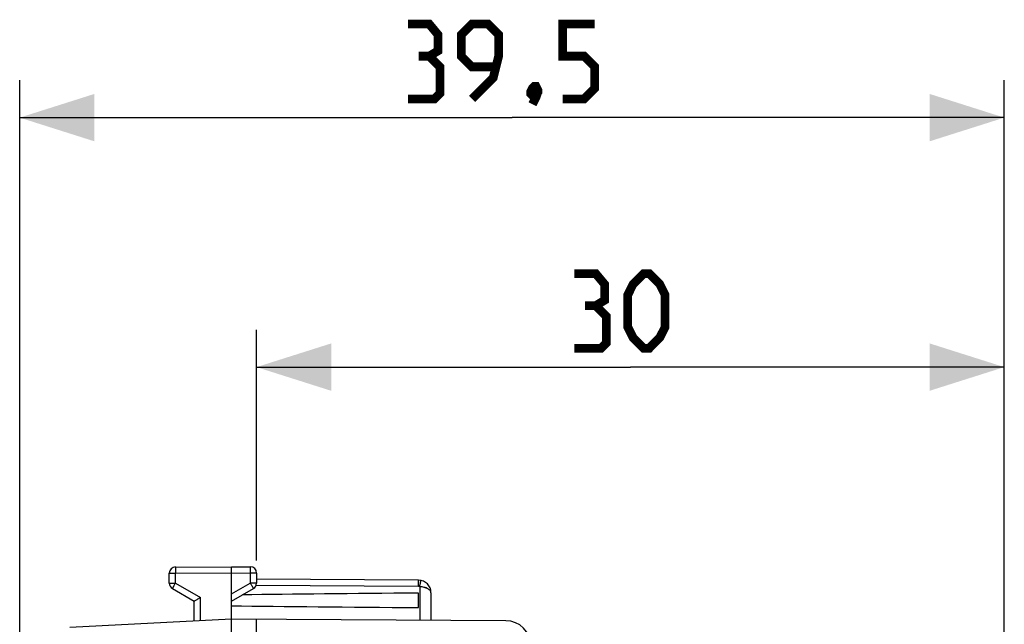
# Model space of a CAD drawing. Units: millimetres. Extents: x -85 to 33, y -25 to 46.
# Drawn here: x -85 to -45, y 22 to 46 of the extents above; entities that cross this region are included whole.
import ezdxf

# ---------------------------------------------------------------- set-up
doc = ezdxf.new("R2010")
doc.units = ezdxf.units.MM
doc.header["$LTSCALE"] = 16.335
doc.layers.get('0').update_dxf_attribs({"linetype": 'CONTINUOUS'})
doc.layers.add('ASSI', color=7, linetype='CONTINUOUS')
doc.layers.add('MEC', color=7, linetype='CONTINUOUS')
doc.styles.get("Standard").update_dxf_attribs({"font": 'txt', "width": 0.8})
doc.dimstyles.new('DIMSTYLE_2', dxfattribs={"dimtxt": 3, "dimasz": 3, "dimexe": 1.5, "dimexo": 0.5, "dimgap": 0.75, "dimtad": 1, "dimtxsty": 'STANDARD', "dimblk": '_FILLED', "dimblk1": '_FILLED', "dimblk2": '_FILLED', "dimcen": 0, "dimazin": 2, "dimtfac": 1, "dimtofl": 0, "dimtmove": 0, "dimatfit": 3, "dimldrblk": '_FILLED', "dimfxl": 1, "dimtolj": 1, "dimarcsym": 0})

# ---------------------------------------------------------------- blocks, each defined once
blk = doc.blocks.new('_FILLED')
at = {"color": 0, "linetype": 'BYBLOCK'}
blk.add_solid([(0, 0), (-1, 0.317), (-1, -0.317)], dxfattribs=at)
blk = doc.blocks.new('*D2')
at = {"color": 7, "linetype": 'CONTINUOUS'}
for p, q in [((-75.328, 24.746), (-75.328, 34)), ((-45.328, 18.211), (-45.328, 34)), ((-75.328, 32.5), (-60.328, 32.5)), ((-45.328, 32.5), (-60.328, 32.5))]:
    blk.add_line(p, q, dxfattribs=at)
at = {"color": 7, "linetype": 'CONTINUOUS', "xscale": 3, "yscale": 3, "zscale": 3, "rotation": 180}
blk.add_blockref('_FILLED', (-75.328, 32.5), dxfattribs=at)
at = {"color": 7, "linetype": 'CONTINUOUS', "xscale": 3, "yscale": 3, "zscale": 3}
blk.add_blockref('_FILLED', (-45.328, 32.5), dxfattribs=at)
at = {"color": 7, "linetype": 'CONTINUOUS', "insert": (-60.328, 36.25), "char_height": 3, "width": 6.75, "attachment_point": 2, "line_spacing_factor": 0.9}
blk.add_mtext('{\\ftxt;\\W0.0001;\\H0.0001;\\~}{\\ftxt;\\W1.5;\\H3.0; }{\\ftxt;\\W0.0001;\\H0.0001;\\~}', dxfattribs=at)
blk = doc.blocks.new('*D3')
at = {"color": 7, "linetype": 'CONTINUOUS'}
for p, q in [((-84.828, 0.5), (-84.828, 44)), ((-45.328, 18.211), (-45.328, 44)), ((-84.828, 42.5), (-65.078, 42.5)), ((-45.328, 42.5), (-65.078, 42.5))]:
    blk.add_line(p, q, dxfattribs=at)
at = {"color": 7, "linetype": 'CONTINUOUS', "xscale": 3, "yscale": 3, "zscale": 3, "rotation": 180}
blk.add_blockref('_FILLED', (-84.828, 42.5), dxfattribs=at)
at = {"color": 7, "linetype": 'CONTINUOUS', "xscale": 3, "yscale": 3, "zscale": 3}
blk.add_blockref('_FILLED', (-45.328, 42.5), dxfattribs=at)
at = {"color": 7, "linetype": 'CONTINUOUS', "insert": (-65.078, 46.25), "char_height": 3, "width": 12.53571, "attachment_point": 2, "line_spacing_factor": 0.9}
blk.add_mtext('{\\ftxt;\\W0.0001;\\H0.0001;\\~}{\\ftxt;\\W2.7857142857;\\H3.0; }{\\ftxt;\\W0.0001;\\H0.0001;\\~}', dxfattribs=at)

msp = doc.modelspace()

# ---------------------------------------------------------------- linework, layer by layer
at = {"color": 250, "linetype": 'CONTINUOUS'}
for p, q in [((-68.825, 23.706), (-75.349, 23.744)), ((-68.779, 23.702), (-68.779, 22.356))]:
    msp.add_line(p, q, dxfattribs=at)
at = {"color": 7, "linetype": 'CONTINUOUS'}
msp.add_line((-68.825, 23.956), (-75.328, 23.994), dxfattribs=at)
at = {"color": 7, "linetype": 'CONTINUOUS', "const_width": 0.35}
for points in [[(-68.4, 44.964), (-68.043, 45.179), (-68.043, 45.821), (-68.4, 46.25), (-69.257, 46.25)], [(-66.685, 43.25), (-65.828, 44.107), (-65.614, 44.964), (-65.614, 45.821), (-66.043, 46.25), (-66.685, 46.25), (-67.114, 45.821), (-67.114, 44.964), (-66.685, 44.536), (-65.757, 44.536)], [(-63.043, 43.25), (-62.185, 43.25), (-61.757, 43.679), (-61.757, 44.536), (-62.185, 44.964), (-63.043, 44.964), (-63.043, 46.25), (-61.757, 46.25)], [(-69.257, 43.25), (-68.185, 43.25), (-67.971, 43.464), (-67.971, 44.536), (-68.4, 44.964), (-68.828, 44.964)], [(-64.114, 43.75), (-64.043, 43.607), (-64.043, 43.536), (-64.185, 43.393), (-64.257, 43.393), (-64.328, 43.464), (-64.328, 43.536), (-64.257, 43.679), (-64.185, 43.75), (-64.114, 43.75)], [(-64.043, 43.536), (-64.114, 43.321), (-64.257, 43.036)], [(-61.721, 34.964), (-61.364, 35.179), (-61.364, 35.821), (-61.721, 36.25), (-62.578, 36.25)], [(-60.435, 34.107), (-60.435, 35.393), (-60.221, 35.821), (-59.793, 36.25), (-59.578, 36.25), (-59.15, 35.821), (-58.935, 35.393), (-58.935, 34.107), (-59.15, 33.679), (-59.578, 33.25), (-59.793, 33.25), (-60.221, 33.679), (-60.435, 34.107)], [(-62.578, 33.25), (-61.507, 33.25), (-61.293, 33.464), (-61.293, 34.536), (-61.721, 34.964), (-62.15, 34.964)]]:
    msp.add_lwpolyline(points, dxfattribs=at)
at = {"color": 7, "linetype": 'CONTINUOUS'}
msp.add_arc((-68.828, 23.456), 0.5, 0.0288, 89.6667, dxfattribs=at)
at = {"color": 250, "linetype": 'CONTINUOUS'}
msp.add_arc((-68.827, 23.456), 0.251, 78.91, 89.6548, dxfattribs=at)
for points, knots in [([(-68.825, 23.706), (-68.825, 23.723), (-68.825, 23.754), (-68.825, 23.801), (-68.825, 23.843), (-68.825, 23.881), (-68.825, 23.908), (-68.825, 23.926), (-68.825, 23.937), (-68.825, 23.945), (-68.825, 23.951), (-68.826, 23.954), (-68.825, 23.956), (-68.825, 23.956)], [0, 0, 0, 0, 0.194676, 0.382661, 0.555606, 0.707065, 0.831341, 0.881829, 0.92383, 0.956862, 0.980685, 0.995119, 1, 1, 1, 1]), ([(-68.779, 23.702), (-68.773, 23.732), (-68.762, 23.789), (-68.749, 23.856), (-68.74, 23.9), (-68.736, 23.923), (-68.734, 23.937), (-68.732, 23.945), (-68.732, 23.947)], [0, 0, 0, 0, 0.37368, 0.693285, 0.817769, 0.912588, 0.974004, 1, 1, 1, 1]), ([(-68.328, 23.456), (-68.328, 23.47), (-68.334, 23.501), (-68.36, 23.543), (-68.4, 23.581), (-68.477, 23.631), (-68.606, 23.678), (-68.718, 23.697), (-68.779, 23.702)], [0, 0, 0, 0, 0.077989, 0.163817, 0.263847, 0.380952, 0.666107, 1, 1, 1, 1])]:
    msp.add_open_spline(points, degree=3, knots=knots, dxfattribs=at)
at = {"layer": 'ASSI', "color": 7, "linetype": 'CONTINUOUS'}
for p, q in [((-78.58, 24.487), (-76.328, 24.5)), ((-76.328, 18.5), (-76.328, 24.5)), ((-76.328, 24.5), (-75.577, 24.496)), ((-78.828, 23.844), (-78.828, 24.237)), ((-75.328, 24.246), (-75.328, 23.844)), ((-68.825, 23.956), (-75.328, 23.994)), ((-78.703, 23.628), (-77.828, 23.123)), ((-76.328, 23.123), (-75.453, 23.628)), ((-68.828, 22.859), (-68.828, 23.441)), ((-68.328, 23.456), (-68.328, 22.353)), ((-77.828, 22.321), (-77.828, 23.123)), ((-76.328, 22.4), (-82.812, 22.06)), ((-65.322, 22.336), (-76.328, 22.4)), ((-75.328, 18.508), (-75.328, 22.394))]:
    msp.add_line(p, q, dxfattribs=at)
at = {"layer": 'ASSI', "color": 250, "linetype": 'CONTINUOUS'}
for p, q in [((-78.828, 24.237), (-78.58, 24.237)), ((-78.58, 24.237), (-76.328, 24.25)), ((-78.58, 23.844), (-78.58, 24.237)), ((-76.328, 24.25), (-75.577, 24.246)), ((-75.577, 24.246), (-75.577, 23.844)), ((-75.328, 24.246), (-75.577, 24.246)), ((-78.828, 23.844), (-78.58, 23.844)), ((-78.58, 23.844), (-77.58, 23.267)), ((-76.328, 23.41), (-75.577, 23.844)), ((-75.328, 23.844), (-75.577, 23.844)), ((-68.825, 23.706), (-75.349, 23.744)), ((-68.779, 23.702), (-68.779, 22.356)), ((-77.58, 22.334), (-77.58, 23.267))]:
    msp.add_line(p, q, dxfattribs=at)
at = {"layer": 'ASSI', "color": 7, "linetype": 'CONTINUOUS'}
for centre, radius, start, end in [((-75.578, 24.246), 0.25, 0, 89.6667), ((-78.578, 24.238), 0.25, 90.3, 180), ((-78.578, 23.844), 0.25, 180, 240), ((-75.578, 23.844), 0.25, 300, 360), ((-68.828, 23.456), 0.5, 0.0288, 89.6667), ((-65.328, 21.336), 1, 0, 89.6667)]:
    msp.add_arc(centre, radius, start, end, dxfattribs=at)
at = {"layer": 'ASSI', "color": 250, "linetype": 'CONTINUOUS'}
msp.add_arc((-68.827, 23.456), 0.251, 78.91, 89.6548, dxfattribs=at)
at = {"layer": 'ASSI', "color": 7, "linetype": 'CONTINUOUS'}
for start_param, end_param in [(2.519623, 2.679127), (-2.690566, -2.519623)]:
    msp.add_ellipse((1.02, 23.15), major_axis=(85.943, 0), ratio=0.005818, start_param=start_param, end_param=end_param, dxfattribs=at)
at = {"layer": 'ASSI', "color": 250, "linetype": 'CONTINUOUS'}
for points, knots in [([(-75.577, 24.496), (-75.577, 24.496), (-75.577, 24.495), (-75.577, 24.494), (-75.577, 24.493), (-75.576, 24.49), (-75.576, 24.484), (-75.576, 24.476), (-75.576, 24.465), (-75.576, 24.453), (-75.576, 24.438), (-75.576, 24.415), (-75.576, 24.383), (-75.576, 24.34), (-75.577, 24.294), (-75.577, 24.262), (-75.577, 24.246)], [0, 0, 0, 0, 0.001242, 0.00487, 0.010885, 0.019275, 0.04312, 0.076192, 0.118141, 0.168592, 0.22705, 0.292943, 0.444482, 0.617317, 0.804986, 1, 1, 1, 1]), ([(-78.58, 24.487), (-78.58, 24.487), (-78.58, 24.486), (-78.58, 24.486), (-78.58, 24.484), (-78.58, 24.481), (-78.58, 24.475), (-78.58, 24.467), (-78.58, 24.457), (-78.58, 24.444), (-78.58, 24.43), (-78.58, 24.407), (-78.58, 24.374), (-78.58, 24.331), (-78.58, 24.285), (-78.58, 24.253), (-78.58, 24.237)], [0, 0, 0, 0, 0.001242, 0.00487, 0.010885, 0.019276, 0.04312, 0.076192, 0.118141, 0.168592, 0.22705, 0.292944, 0.444482, 0.617317, 0.804986, 1, 1, 1, 1]), ([(-78.58, 23.844), (-78.588, 23.83), (-78.604, 23.803), (-78.627, 23.763), (-78.648, 23.726), (-78.664, 23.698), (-78.675, 23.678), (-78.683, 23.665), (-78.689, 23.654), (-78.694, 23.645), (-78.698, 23.638), (-78.701, 23.633), (-78.702, 23.63), (-78.703, 23.629), (-78.703, 23.628), (-78.703, 23.628), (-78.703, 23.628)], [0, 0, 0, 0, 0.195171, 0.382907, 0.555744, 0.707244, 0.773109, 0.831537, 0.881958, 0.923879, 0.956927, 0.980753, 0.989135, 0.995145, 0.998767, 1, 1, 1, 1]), ([(-75.577, 23.844), (-75.569, 23.83), (-75.553, 23.803), (-75.53, 23.763), (-75.509, 23.726), (-75.492, 23.698), (-75.481, 23.678), (-75.474, 23.665), (-75.468, 23.654), (-75.463, 23.645), (-75.459, 23.638), (-75.456, 23.633), (-75.455, 23.63), (-75.454, 23.629), (-75.454, 23.628), (-75.453, 23.628), (-75.453, 23.628)], [0, 0, 0, 0, 0.195171, 0.382907, 0.555744, 0.707244, 0.773109, 0.831537, 0.881958, 0.923879, 0.956927, 0.980753, 0.989135, 0.995145, 0.998767, 1, 1, 1, 1]), ([(-68.825, 23.706), (-68.825, 23.723), (-68.825, 23.754), (-68.825, 23.801), (-68.825, 23.843), (-68.825, 23.876), (-68.825, 23.899), (-68.825, 23.914), (-68.825, 23.926), (-68.825, 23.937), (-68.825, 23.945), (-68.825, 23.95), (-68.825, 23.953), (-68.825, 23.955), (-68.825, 23.956), (-68.825, 23.956), (-68.825, 23.956)], [0, 0, 0, 0, 0.195014, 0.382683, 0.555518, 0.707056, 0.77295, 0.831408, 0.881859, 0.923808, 0.95688, 0.980724, 0.989115, 0.99513, 0.998758, 1, 1, 1, 1]), ([(-68.779, 23.702), (-68.776, 23.718), (-68.769, 23.749), (-68.761, 23.794), (-68.753, 23.836), (-68.746, 23.868), (-68.742, 23.891), (-68.739, 23.905), (-68.737, 23.917), (-68.735, 23.928), (-68.734, 23.936), (-68.733, 23.941), (-68.732, 23.944), (-68.732, 23.946), (-68.732, 23.946), (-68.732, 23.947), (-68.732, 23.947)], [0, 0, 0, 0, 0.195072, 0.382766, 0.555601, 0.707124, 0.773006, 0.831453, 0.881893, 0.923831, 0.956894, 0.980732, 0.98912, 0.995133, 0.998759, 1, 1, 1, 1]), ([(-68.328, 23.456), (-68.328, 23.47), (-68.334, 23.501), (-68.36, 23.543), (-68.4, 23.581), (-68.454, 23.616), (-68.521, 23.647), (-68.6, 23.672), (-68.687, 23.691), (-68.748, 23.699), (-68.779, 23.702)], [0, 0, 0, 0, 0.077882, 0.163613, 0.263528, 0.380552, 0.515335, 0.666164, 0.829611, 1, 1, 1, 1])]:
    msp.add_open_spline(points, degree=3, knots=knots, dxfattribs=at)
at = {"layer": 'ASSI', "color": 7, "linetype": 'CONTINUOUS'}
msp.add_open_spline([(-77.828, 23.123), (-77.821, 23.127), (-77.782, 23.15), (-77.699, 23.198), (-77.624, 23.242), (-77.58, 23.267)], degree=3, knots=[0, 0, 0, 0, 0.087189, 0.471366, 1, 1, 1, 1], dxfattribs=at)
at = {"layer": 'MEC', "color": 7, "linetype": 'CONTINUOUS'}
for p, q in [((-78.58, 24.487), (-76.328, 24.5)), ((-76.328, 18.5), (-76.328, 24.5)), ((-76.328, 24.5), (-75.577, 24.496)), ((-78.828, 23.844), (-78.828, 24.237)), ((-75.328, 24.246), (-75.328, 23.844)), ((-78.703, 23.628), (-77.828, 23.123)), ((-76.328, 23.123), (-75.453, 23.628)), ((-68.828, 22.859), (-68.828, 23.441)), ((-68.328, 23.456), (-68.328, 22.353)), ((-77.828, 22.321), (-77.828, 23.123)), ((-76.328, 22.4), (-82.812, 22.06)), ((-65.322, 22.336), (-76.328, 22.4)), ((-75.328, 18.508), (-75.328, 22.394))]:
    msp.add_line(p, q, dxfattribs=at)
at = {"layer": 'MEC', "color": 250, "linetype": 'CONTINUOUS'}
for p, q in [((-78.828, 24.237), (-78.58, 24.237)), ((-78.58, 24.237), (-76.328, 24.25)), ((-78.58, 23.844), (-78.58, 24.237)), ((-76.328, 24.25), (-75.577, 24.246)), ((-75.577, 24.246), (-75.577, 23.844)), ((-75.328, 24.246), (-75.577, 24.246)), ((-78.828, 23.844), (-78.58, 23.844)), ((-78.58, 23.844), (-77.58, 23.267)), ((-76.328, 23.41), (-75.577, 23.844)), ((-75.328, 23.844), (-75.577, 23.844)), ((-77.58, 22.334), (-77.58, 23.267))]:
    msp.add_line(p, q, dxfattribs=at)
at = {"layer": 'MEC', "color": 7, "linetype": 'CONTINUOUS'}
for centre, radius, start, end in [((-75.578, 24.246), 0.25, 0, 89.6667), ((-78.578, 24.238), 0.25, 90.3, 180), ((-78.578, 23.844), 0.25, 180, 240), ((-75.578, 23.844), 0.25, 300, 360), ((-65.328, 21.336), 1, 0, 89.6667)]:
    msp.add_arc(centre, radius, start, end, dxfattribs=at)
for start_param, end_param in [(2.519623, 2.679126), (-2.690566, -2.519623)]:
    msp.add_ellipse((1.02, 23.15), major_axis=(85.943, 0), ratio=0.005818, start_param=start_param, end_param=end_param, dxfattribs=at)
at = {"layer": 'MEC', "color": 250, "linetype": 'CONTINUOUS'}
for points, knots in [([(-75.577, 24.496), (-75.576, 24.496), (-75.577, 24.493), (-75.576, 24.49), (-75.577, 24.484), (-75.576, 24.476), (-75.576, 24.465), (-75.576, 24.447), (-75.576, 24.42), (-75.576, 24.383), (-75.576, 24.34), (-75.577, 24.294), (-75.577, 24.262), (-75.577, 24.246)], [0, 0, 0, 0, 0.004849, 0.019259, 0.043107, 0.076171, 0.118129, 0.168579, 0.292936, 0.444463, 0.61734, 0.804916, 1, 1, 1, 1]), ([(-78.58, 24.487), (-78.58, 24.487), (-78.579, 24.484), (-78.58, 24.482), (-78.58, 24.475), (-78.58, 24.467), (-78.58, 24.457), (-78.58, 24.439), (-78.58, 24.411), (-78.58, 24.374), (-78.58, 24.331), (-78.58, 24.285), (-78.58, 24.253), (-78.58, 24.237)], [0, 0, 0, 0, 0.004849, 0.019259, 0.043108, 0.076171, 0.118129, 0.168579, 0.292936, 0.444464, 0.61734, 0.804916, 1, 1, 1, 1]), ([(-78.58, 23.844), (-78.588, 23.83), (-78.604, 23.803), (-78.627, 23.763), (-78.648, 23.726), (-78.666, 23.693), (-78.68, 23.67), (-78.689, 23.654), (-78.694, 23.645), (-78.698, 23.638), (-78.701, 23.633), (-78.702, 23.63), (-78.704, 23.628), (-78.703, 23.628)], [0, 0, 0, 0, 0.195241, 0.382883, 0.555761, 0.707249, 0.831548, 0.881967, 0.923898, 0.956937, 0.980767, 0.995163, 1, 1, 1, 1]), ([(-75.577, 23.844), (-75.569, 23.83), (-75.553, 23.803), (-75.53, 23.763), (-75.509, 23.726), (-75.49, 23.693), (-75.477, 23.67), (-75.468, 23.654), (-75.463, 23.645), (-75.459, 23.638), (-75.455, 23.633), (-75.455, 23.63), (-75.453, 23.628), (-75.453, 23.628)], [0, 0, 0, 0, 0.195241, 0.382883, 0.555761, 0.707249, 0.831548, 0.881967, 0.923898, 0.956937, 0.980767, 0.995163, 1, 1, 1, 1])]:
    msp.add_open_spline(points, degree=3, knots=knots, dxfattribs=at)
at = {"layer": 'MEC', "color": 7, "linetype": 'CONTINUOUS'}
msp.add_open_spline([(-77.828, 23.123), (-77.821, 23.127), (-77.782, 23.15), (-77.699, 23.198), (-77.624, 23.242), (-77.58, 23.267)], degree=3, knots=[0, 0, 0, 0, 0.087171, 0.471353, 1, 1, 1, 1], dxfattribs=at)

# ---------------------------------------------------------------- dimensions: what is measured, and where the dimension line sits
at = {"color": 7, "linetype": 'CONTINUOUS'}
for base, p2, text, picture, middle in [((-84.828, 42.5), (-84.828, 0), '{\\ftxt;\\W0.0001;\\H0.0001;\\~}{\\ftxt;\\W2.7857142857;\\H3.0; }{\\ftxt;\\W0.0001;\\H0.0001;\\~}', '*D3', (-65.507, 42.5)), ((-75.328, 32.5), (-75.328, 24.246), '{\\ftxt;\\W0.0001;\\H0.0001;\\~}{\\ftxt;\\W1.5;\\H3.0; }{\\ftxt;\\W0.0001;\\H0.0001;\\~}', '*D2', (-60.757, 32.5))]:
    dim = msp.add_linear_dim(base=base, p1=(-45.328, 17.711), p2=p2, angle=180, text=text, dimstyle='DIMSTYLE_2', dxfattribs=at)
    dim.commit()
    dim.dimension.update_dxf_attribs({"geometry": picture, "text_midpoint": middle, "dimtype": 160})

doc.saveas('drawing.dxf')
